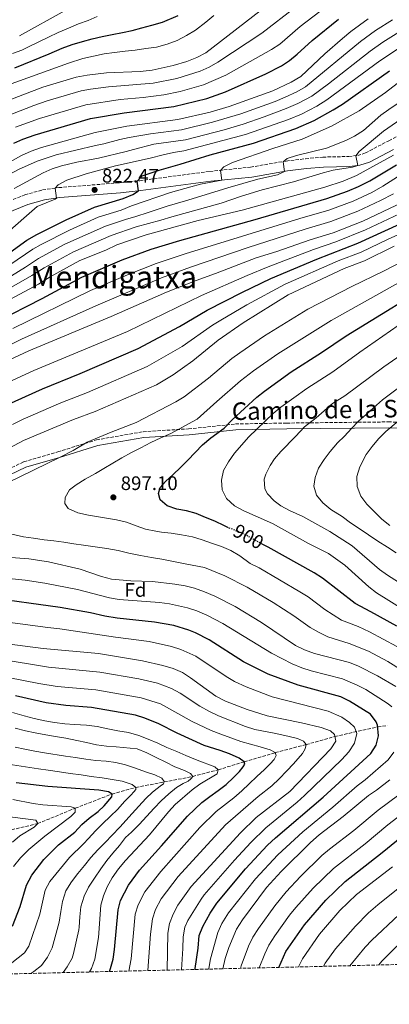
# Model space of a CAD drawing. Units: metres. Extents: x 665163 to 668623, y 4741980 to 4744376.
# Drawn here: x 668038 to 668227, y 4742032 to 4742537 of the extents above; entities that cross this region are included whole.
import ezdxf
from ezdxf.enums import TextEntityAlignment as Align

# ---------------------------------------------------------------- set-up
doc = ezdxf.new("R2010")
doc.units = ezdxf.units.M
doc.header["$MEASUREMENT"] = 0
doc.linetypes.add('DGN Style 3', pattern=[2.435891, 1.739922, -0.695969])
doc.linetypes.add('DGN Style 5', pattern=[1.217945, 0.521977, -0.695969])
for name, color, linetype, lineweight in [('Barranco lineal', 142, 'DGN Style 3', 13), ('Camino', 7, 'DGN Style 3', 0), ('Cota de curva de nivel directora', 7, 'Continuous', 0), ('Cota de punto acotado terreno', 7, 'Continuous', 0), ('Curva de nivel directora', 30, 'Continuous', 30), ('Curva de nivel directora no vista', 30, 'DGN Style 5', 30), ('Curva de nivel intermedia', 30, 'Continuous', 0), ('Etiqueta de zona arbolada', 92, 'Continuous', 0), ('Margen derecho', 7, 'Continuous', 0), ('Punto acotado terreno (símbolo)', 7, 'Continuous', 0), ('Texto de arroyo-regatas y barrancos', 142, 'Continuous', 0), ('Texto de Área (paraje) menor', 7, 'Continuous', 0), ('Zona arbolada', 92, 'DGN Style 3', 0)]:
    doc.layers.add(name, color=color, linetype=linetype, lineweight=lineweight)
doc.styles.add('Style-Arial', font='arial.ttf')

# ---------------------------------------------------------------- blocks, each defined once
blk = doc.blocks.new('5PATER')
at = {"layer": 'Punto acotado terreno (símbolo)', "linetype": 'Continuous', "lineweight": 0}
h = blk.add_hatch(color=51, dxfattribs=at)
edge = h.paths.add_edge_path()
edge.add_ellipse((0, 0), major_axis=(-0.11, -0.111), ratio=0.999422, start_angle=0, end_angle=360)

msp = doc.modelspace()

# ---------------------------------------------------------------- linework, layer by layer
at = {"layer": 'Barranco lineal', "color": 142, "linetype": 'DGN Style 3', "lineweight": 13}
msp.add_polyline3d([(667822.14, 4742042.88, 767.06), (667835.78, 4742049.67, 770), (667883.64, 4742070.6, 780), (667906.85, 4742079.78, 785), (667912.17, 4742081.45, 786.25), (667927.5, 4742088.14, 790), (667957.89, 4742099.88, 795), (667982.51, 4742107.8, 800), (668012.59, 4742115.76, 805), (668028.76, 4742120.66, 810), (668046.82, 4742124.98, 815), (668066.01, 4742132.83, 820), (668084.81, 4742140.1, 825), (668097.07, 4742143.52, 830), (668126.07, 4742149.07, 840), (668139.1, 4742152.55, 845), (668152.44, 4742156.54, 850), (668168.28, 4742161.32, 855), (668184.11, 4742165.4, 860), (668198.85, 4742169.6, 865), (668220.74, 4742174.43, 875), (668225.61, 4742175.14, 877.27)], dxfattribs=at)
at = {"layer": 'Camino', "color": 7, "linetype": 'DGN Style 3', "lineweight": 0}
for points in [[(668020.71, 4742439.02, 815.22), (668040.19, 4742446.91, 818.14), (668049.19, 4742449.44, 819.23), (668057.54, 4742450.64, 820.21), (668088.76, 4742453.11, 823.88), (668098.99, 4742454.19, 825.15), (668134.79, 4742458.97, 829.12), (668155.62, 4742461.11, 832.41), (668173.86, 4742464.25, 835.23), (668183.82, 4742465.44, 836.49), (668192.65, 4742466.26, 837.57), (668205.9, 4742466.59, 839.48), (668210.48, 4742467.1, 840.13), (668214.44, 4742468.38, 840.72), (668226.39, 4742474.68, 842.76), (668245.48, 4742484.56, 844.41)], [(668026.97, 4742304.18, 888), (668039.71, 4742310.25, 888.1), (668057.07, 4742315.34, 889.01), (668076.89, 4742321.45, 890.25), (668100.74, 4742325.65, 892.3), (668123.96, 4742327.1, 895.86), (668147.97, 4742329.62, 901.11), (668174.12, 4742330.06, 907.49), (668226.11, 4742330.66, 918.9), (668241.14, 4742330.35, 922.61)]]:
    msp.add_polyline3d(points, dxfattribs=at)
at = {"layer": 'Curva de nivel directora', "color": 30, "linetype": 'Continuous', "lineweight": 30, "flags": 128}
for points, elevation in [([(668034.67, 4742473.34), (668039.24, 4742475.38), (668045.45, 4742477.59), (668073.84, 4742485.98), (668091.02, 4742488.96), (668116.42, 4742492.1), (668133.36, 4742496.27), (668142.8, 4742499.65), (668163.47, 4742508.95), (668171.46, 4742513.02), (668175.63, 4742515.78), (668179.51, 4742518.95), (668187.23, 4742526), (668200.62, 4742536.92)], 800), ([(668035.04, 4742511.99), (668052.64, 4742519.12), (668059.3, 4742522.08), (668064.52, 4742524.01), (668069.7, 4742525.45), (668074.63, 4742526.82), (668079.75, 4742528.03), (668084.84, 4742529.04), (668090.1, 4742530.01), (668095.19, 4742531.09), (668100.02, 4742532.39), (668105.17, 4742533.86), (668110.59, 4742535.34), (668118.59, 4742538.76)], 775), ([(668021.77, 4742409.75), (668041.29, 4742423.79), (668046.34, 4742426.64), (668061.29, 4742434.08), (668075.79, 4742440.59), (668090.52, 4742445.09), (668095.42, 4742447.11), (668098.39, 4742449), (668097.76, 4742453.98), (668100.23, 4742456.64), (668108.94, 4742459.66), (668119.73, 4742462.58), (668134.94, 4742467.38), (668157.22, 4742473.41), (668178.88, 4742480.87), (668188.13, 4742485.06), (668197.98, 4742490.45), (668202.73, 4742493.41), (668226.68, 4742510.48)], 825), ([(667831.56, 4742292.84), (667833.49, 4742293.94), (667853.18, 4742303.38), (667867.46, 4742309.41), (667893.01, 4742323.8), (667910.69, 4742332.77), (667922.18, 4742337.66), (667965.52, 4742351.22), (667983.11, 4742357.98), (667992.09, 4742362.44), (668007.42, 4742370.69), (668025.63, 4742381.96), (668049.12, 4742393.89), (668069.43, 4742404.83), (668089.97, 4742413.64), (668104.83, 4742419.15), (668119.46, 4742423.62), (668157.98, 4742434.38), (668194.67, 4742445.04), (668205.29, 4742448.75), (668210.92, 4742451.18), (668216.62, 4742454.19), (668230.3, 4742462.27)], 850), ([(668030.02, 4742338.84), (668049.18, 4742347.6), (668068.46, 4742355.38), (668098.26, 4742368.18), (668119.39, 4742379.48), (668133.43, 4742387.84), (668151.6, 4742397.17), (668166.06, 4742404.15), (668189.6, 4742414.06), (668210.6, 4742422.13), (668245.99, 4742438.43)], 875), ([(668144.4, 4742276.49), (668142.27, 4742277.36), (668137.49, 4742279.84), (668132.68, 4742281.72), (668127.9, 4742283.81), (668122.96, 4742285.16), (668118.03, 4742286), (668112.99, 4742287.68), (668109.49, 4742290.79), (668108.52, 4742293.94), (668109.43, 4742297.03), (668112.24, 4742300.2), (668116.01, 4742303.74), (668119.77, 4742307.37), (668123.54, 4742311.14), (668127.33, 4742314.97), (668131.16, 4742318.86), (668135.4, 4742322.48), (668142.12, 4742327.49), (668146.28, 4742331.75), (668158.88, 4742343.31), (668162.74, 4742346.49), (668176.45, 4742356.23), (668192, 4742366.18), (668204.61, 4742374.75), (668253.47, 4742404.83)], 900), ([(668230.48, 4742225.99), (668217.24, 4742233.48), (668209.17, 4742237.68), (668192.44, 4742250.64), (668188.26, 4742253.38), (668164.61, 4742266.52), (668161.69, 4742268.1)], 900), ([(668127.23, 4742050.28), (668127.28, 4742050.76), (668128.93, 4742061.17), (668129.45, 4742067.66), (668131.3, 4742072.3), (668135.01, 4742079.07), (668138.48, 4742084.17), (668153.06, 4742101.72), (668164.42, 4742113.88), (668168.46, 4742117.72), (668192.76, 4742138.5), (668217.13, 4742160.82), (668219.97, 4742165.11), (668221.2, 4742169.97), (668220.66, 4742175.29), (668219.98, 4742177.07), (668216.98, 4742181.07), (668206.35, 4742187.65), (668201.87, 4742189.91), (668180.04, 4742195.79), (668164.75, 4742201.46), (668152.05, 4742207.86), (668134.57, 4742219.02), (668127.58, 4742222.61), (668124.1, 4742224.03), (668116.51, 4742226.32), (668106.53, 4742228.14), (668087.51, 4742230.12), (668081.15, 4742231.1), (668073.8, 4742232.81), (668058.37, 4742235.67), (668021.06, 4742240.75)], 875), ([(668083.51, 4742049.22), (668084.03, 4742050.72), (668085.34, 4742055.55), (668086.1, 4742060.55), (668087.92, 4742080.84), (668089.18, 4742085.66), (668093.21, 4742093.51), (668098.81, 4742101.06), (668110.2, 4742113.53), (668123.43, 4742128.82), (668130.68, 4742135.73), (668134.87, 4742138.77), (668139.1, 4742141.88), (668143.26, 4742145.02), (668146.93, 4742148.52), (668149.97, 4742151.66), (668151.9, 4742154.04), (668152.78, 4742155.45), (668152.44, 4742156.54), (668149.87, 4742158.43), (668144.86, 4742160.65), (668140.19, 4742162.46), (668131.95, 4742165.03), (668118.1, 4742171.22), (668108.73, 4742176.02), (668101.54, 4742179.02), (668096.75, 4742180.46), (668074.4, 4742184.41), (668061.19, 4742185.36), (668051.08, 4742186.75), (668035.39, 4742190.41)], 850), ([(668033.97, 4742072.38), (668037.81, 4742082.51), (668041.02, 4742093.5), (668043.78, 4742098.62), (668049.99, 4742106.6), (668057.39, 4742114.1), (668065.73, 4742120.65), (668069.37, 4742124.45), (668073.1, 4742127.78), (668077.69, 4742131.13), (668080.76, 4742134.13), (668084.68, 4742138.75), (668084.81, 4742140.1), (668083, 4742141.18), (668078.08, 4742142.09), (668052.03, 4742143.96), (668035.8, 4742145.79)], 825), ([(668170.11, 4742051.32), (668173.77, 4742059.51), (668183.27, 4742073.18), (668194.14, 4742085.79), (668203.99, 4742095.35), (668222.95, 4742110.1), (668234.88, 4742119.91)], 900)]:
    msp.add_lwpolyline(points, dxfattribs=dict(at, elevation=elevation))
at = {"layer": 'Curva de nivel directora no vista', "color": 30, "linetype": 'DGN Style 5', "lineweight": 30, "elevation": 900, "flags": 128}
msp.add_lwpolyline([(668161.69, 4742268.1), (668156.83, 4742270.72), (668152.15, 4742273.3), (668146.94, 4742275.44), (668144.4, 4742276.49)], dxfattribs=at)
at = {"layer": 'Curva de nivel intermedia', "color": 30, "linetype": 'Continuous', "lineweight": 0, "flags": 128}
for points, elevation in [([(668018.54, 4742490.38), (668049.44, 4742502.12), (668066.54, 4742507.27), (668072.06, 4742508.28), (668082, 4742509.4), (668099.27, 4742510.12), (668105.42, 4742510.78), (668116.16, 4742513.11), (668123.05, 4742515.16), (668128.24, 4742517.22), (668132.83, 4742519.61), (668164.34, 4742544.15)], 785), ([(668026.75, 4742485.77), (668044.81, 4742492.66), (668051.68, 4742495.06), (668068.98, 4742500.17), (668073.88, 4742501.12), (668083.03, 4742502.18), (668105.87, 4742504.1), (668117.95, 4742506.49), (668129.94, 4742510.24), (668134.49, 4742512.33), (668138.94, 4742514.84), (668161.48, 4742529.7), (668178.72, 4742543.09)], 790), ([(668035.46, 4742481.56), (668047.73, 4742485.97), (668071.41, 4742493.08), (668089, 4742495.76), (668100.77, 4742496.75), (668111.27, 4742498.14), (668119.74, 4742499.87), (668131.65, 4742503.25), (668143.07, 4742508.25), (668166.47, 4742521.36), (668170.59, 4742524.18), (668181.07, 4742533.1), (668194.74, 4742543.58)], 795), ([(668037.45, 4742528.44), (668060.82, 4742541.32)], 765), ([(668008.78, 4742441.05), (668018.51, 4742448.77), (668032.15, 4742457.34), (668036.94, 4742459.9), (668046.51, 4742464.24), (668056.19, 4742467.51), (668076.3, 4742472.21), (668080.67, 4742473.05), (668088.77, 4742475.33), (668093.66, 4742476.36), (668104.55, 4742478.21), (668120.4, 4742480.3), (668136.25, 4742484.13), (668150.62, 4742488.47), (668168.18, 4742494.78), (668173.44, 4742497.02), (668179.37, 4742499.77), (668183.74, 4742502.19), (668211.87, 4742525.55), (668219.62, 4742531.13), (668228.21, 4742536.51)], 810), ([(668016.59, 4742497.8), (668062.55, 4742514.37), (668069.81, 4742516.77), (668075.36, 4742518.01), (668080.78, 4742519.09), (668086.16, 4742519.87), (668091.55, 4742520.52), (668096.58, 4742521.1), (668102.13, 4742521.82), (668107.59, 4742522.63), (668113.1, 4742524.04), (668118.22, 4742526.04), (668122.91, 4742528.46), (668127.47, 4742531.21), (668132.87, 4742535.44), (668136.97, 4742538.84)], 780), ([(668024.22, 4742459.25), (668038.49, 4742467.06), (668043.45, 4742469.38), (668048.79, 4742471.15), (668076.27, 4742478.89), (668092.36, 4742482.08), (668118.45, 4742485.53), (668135.07, 4742489.28), (668144.68, 4742492.12), (668167.11, 4742500.28), (668176.45, 4742504.68), (668181.39, 4742507.52), (668193.71, 4742519.17), (668202.72, 4742526.99), (668206.94, 4742530.58), (668215.85, 4742537.13)], 805), ([(668033.94, 4742519.25), (668038.61, 4742521.02), (668041.81, 4742522.54), (668047.68, 4742525.42), (668052.27, 4742527.71), (668057.35, 4742530.04), (668062.64, 4742532.36), (668067.69, 4742534.46), (668072.55, 4742536.26), (668077.24, 4742538.25)], 770), ([(668034.82, 4742450.27), (668049.53, 4742458.22), (668054.13, 4742460.18), (668059.06, 4742461.83), (668066.81, 4742463.72), (668077.83, 4742465.68), (668091.98, 4742469.1), (668095.86, 4742470.24), (668106.14, 4742472.87), (668122.35, 4742475.08), (668142.24, 4742480.31), (668151.84, 4742483.13), (668162.72, 4742486.96), (668173.91, 4742491.09), (668179.82, 4742493.67), (668186.95, 4742497.49), (668195.48, 4742503.73), (668216.81, 4742520.53), (668223.39, 4742525.12), (668236.94, 4742533.72)], 815), ([(668030.06, 4742426.48), (668046.45, 4742440.9), (668055.7, 4742444.76), (668056.4, 4742445.32), (668055.68, 4742450.29), (668057.23, 4742452.06), (668061.64, 4742454.42), (668071.56, 4742457.63), (668086.66, 4742461.81), (668104.38, 4742465.72), (668111.06, 4742467.44), (668116.21, 4742468.69), (668121.5, 4742469.49), (668153.06, 4742477.82), (668175.03, 4742485.49), (668181.67, 4742488.21), (668189.58, 4742492.38), (668194.74, 4742495.58), (668221.74, 4742515.5), (668240.33, 4742527.84)], 820), ([(668024.33, 4742405.6), (668044.24, 4742419.07), (668048.59, 4742421.54), (668063.07, 4742428.9), (668077.75, 4742435.43), (668089.45, 4742439.14), (668094.84, 4742441.27), (668114.78, 4742448.06), (668125.08, 4742451.05), (668130.03, 4742452.38), (668140.97, 4742454.48), (668140.29, 4742459.46), (668141.98, 4742461.26), (668146.44, 4742463.51), (668167.05, 4742470.74), (668182.07, 4742475.42), (668197.11, 4742482.13), (668211.28, 4742489.88), (668224.7, 4742499.36), (668237.25, 4742509.08)], 830), ([(668000.93, 4742385.58), (668040.54, 4742409.88), (668047.2, 4742414.34), (668060.74, 4742421.68), (668081.51, 4742430.94), (668091.68, 4742434.37), (668096.92, 4742435.81), (668103.37, 4742437.96), (668112.94, 4742441.18), (668123.56, 4742444.14), (668144.01, 4742450.51), (668159.45, 4742454.92), (668169.49, 4742457.24), (668173.08, 4742458.94), (668172.28, 4742463.91), (668174.47, 4742465.61), (668179.23, 4742467.16), (668194.53, 4742470.91), (668204.38, 4742474.72), (668208.84, 4742476.98), (668213.41, 4742479.96), (668222.37, 4742487.69), (668226.35, 4742490.72), (668230.69, 4742493.48)], 835), ([(668020.19, 4742392.1), (668043.84, 4742405.57), (668050.16, 4742409.62), (668065.12, 4742417.81), (668084.37, 4742426.12), (668097.16, 4742430.5), (668109.75, 4742433.94), (668115.48, 4742435.65), (668140.58, 4742442.71), (668150.99, 4742446.33), (668161.68, 4742449.54), (668177.7, 4742453.59), (668192.8, 4742458.26), (668197.89, 4742459.53), (668207.82, 4742461.04), (668210.53, 4742461.97), (668209.54, 4742466.9), (668211.22, 4742469.17), (668223.7, 4742479.52), (668241.89, 4742492.23)], 840), ([(668034.01, 4742378.51), (668073.8, 4742397.91), (668092.71, 4742405.98), (668107.45, 4742411.78), (668122.24, 4742416.79), (668180.85, 4742434.87), (668195.74, 4742439.16), (668208.1, 4742443.75), (668217.67, 4742448.13), (668223.33, 4742451.34), (668258.91, 4742474.01)], 855), ([(668023.21, 4742388.45), (668047.14, 4742401.26), (668053.11, 4742404.9), (668068.39, 4742413.38), (668081.65, 4742418.64), (668087.23, 4742421.29), (668102.22, 4742426.51), (668128.85, 4742433.78), (668151.38, 4742439.15), (668193.6, 4742450.91), (668203.12, 4742454.03), (668209.82, 4742456.84), (668228.82, 4742467.33)], 845), ([(668026.84, 4742359.82), (668042.25, 4742367.13), (668084.46, 4742384.63), (668112.68, 4742397.05), (668127.79, 4742403.12), (668137.8, 4742406.59), (668158.54, 4742414.67), (668169.09, 4742417.9), (668186.25, 4742423.88), (668197.87, 4742427.41), (668213.08, 4742433.47), (668243.67, 4742447.94)], 865), ([(668028.04, 4742367.75), (668038.59, 4742373.05), (668076.5, 4742390.18), (668110.06, 4742404.41), (668125.02, 4742409.95), (668154.41, 4742420.03), (668183.55, 4742429.37), (668196.8, 4742433.29), (668210.59, 4742438.61), (668222.15, 4742444.01), (668228.77, 4742447.4)], 860), ([(668029.7, 4742349.94), (668044.78, 4742356.93), (668092.7, 4742376.97), (668130.61, 4742395.48), (668153.91, 4742405.7), (668164.71, 4742410.15), (668187.92, 4742418.97), (668199.27, 4742422.86), (668214.44, 4742428.94), (668249.26, 4742445.49)], 870), ([(668034, 4742329.38), (668039.34, 4742332.06), (668058.65, 4742340.44), (668072.32, 4742345.68), (668102.87, 4742358.96), (668120.68, 4742369.34), (668136.25, 4742380.2), (668140.51, 4742382.81), (668153.82, 4742390.63), (668173.41, 4742401.27), (668200.47, 4742413.07), (668212.32, 4742417.63), (668226.13, 4742424.3), (668246.29, 4742433.27)], 880), ([(668026.97, 4742314.51), (668039.57, 4742321.14), (668065.13, 4742331.94), (668076.19, 4742335.97), (668107.49, 4742349.73), (668116.14, 4742354.74), (668120.95, 4742358.1), (668126.1, 4742361.91), (668139.07, 4742372.56), (668151.82, 4742381.41), (668174.84, 4742395.73), (668203.48, 4742409.19), (668214.04, 4742413.14), (668229.12, 4742420.58)], 885), ([(668031.34, 4742299.44), (668058.24, 4742312.58), (668064.88, 4742316.04), (668072.05, 4742320.23), (668084.31, 4742325.41), (668097.22, 4742330.36), (668117.49, 4742340.95), (668121.79, 4742343.51), (668134.16, 4742353.04), (668146.04, 4742363.12), (668150.16, 4742366.1), (668162.86, 4742374.78), (668184.91, 4742388.35), (668207.5, 4742400.07), (668223.64, 4742407.88), (668238.15, 4742415.42)], 890), ([(668230.41, 4742215.63), (668216.51, 4742223.2), (668210.77, 4742225.87), (668202.22, 4742229.16), (668193.66, 4742234.55), (668185.1, 4742241.02), (668180.9, 4742243.73), (668160.01, 4742255.93), (668155.56, 4742258.14), (668150.22, 4742262.03), (668145.63, 4742264.77), (668140.79, 4742266.88), (668135.75, 4742268.6), (668130.88, 4742270.29), (668125.91, 4742271.75), (668120.41, 4742272.87), (668115.15, 4742273.7), (668110.09, 4742274.17), (668107.19, 4742274.68), (668101.86, 4742275.81), (668097.12, 4742277.47), (668092.21, 4742279.25), (668087.05, 4742280.48), (668077.93, 4742282.01), (668072.73, 4742282.91), (668067.34, 4742284.07), (668062.39, 4742286.28), (668060.74, 4742288.9), (668060.86, 4742291.99), (668063.07, 4742295.95), (668066.48, 4742298.4), (668071.07, 4742301.31), (668076.32, 4742304.16), (668080.71, 4742306.75), (668085.17, 4742309.53), (668089.82, 4742312.31), (668094.74, 4742314.96), (668099.53, 4742317.35), (668104.71, 4742320.07), (668109.76, 4742322.46), (668114.82, 4742324.72), (668119.41, 4742327.18), (668124, 4742329.63), (668128.33, 4742332.15), (668138.42, 4742341.13), (668150.53, 4742351.63), (668157.13, 4742356.8), (668169.65, 4742365.51), (668196.84, 4742382.66), (668248.42, 4742411.39)], 895), ([(668247.98, 4742225.77), (668220.08, 4742243.08), (668216.13, 4742246.19), (668203.85, 4742257.35), (668195.5, 4742263.3), (668185.39, 4742268.44), (668166.83, 4742278.68), (668152.19, 4742285.19), (668147.52, 4742287.63), (668143.43, 4742291.36), (668141.16, 4742295.82), (668140.82, 4742300.75), (668141.85, 4742305.82), (668144.32, 4742310.17), (668147.5, 4742314.63), (668154.72, 4742322.97), (668167.23, 4742335), (668171.08, 4742338.19), (668184.46, 4742347.77), (668197.72, 4742356.33), (668211.51, 4742366.35), (668239.02, 4742385.45)], 905), ([(668242.62, 4742241.39), (668225.65, 4742252.14), (668221.65, 4742255.12), (668207.66, 4742267.27), (668196.29, 4742274.52), (668182.37, 4742282.2), (668175.52, 4742285.25), (668171.21, 4742287.71), (668167.75, 4742290.2), (668164.27, 4742293.89), (668162.98, 4742296.34), (668162.69, 4742301.38), (668163.5, 4742303.84), (668165.7, 4742308.33), (668167.92, 4742311.68), (668171.11, 4742315.54), (668178.74, 4742323.14), (668183.22, 4742328.19), (668189.15, 4742332.77), (668197.55, 4742340.03), (668203.85, 4742344.1), (668223.79, 4742358.91), (668239.28, 4742369.69)], 910), ([(668230.09, 4742263.64), (668225.77, 4742266.54), (668220.86, 4742269.58), (668215.92, 4742272.81), (668211.2, 4742276.04), (668206.88, 4742279.01), (668202.56, 4742282.15), (668196.72, 4742285.77), (668192.56, 4742289.14), (668189.46, 4742293.17), (668188.09, 4742297.8), (668188.66, 4742302.17), (668190.41, 4742307.04), (668193.25, 4742311.43), (668196.39, 4742315.49), (668200.11, 4742319.91), (668203.71, 4742323.41), (668207.31, 4742327.24), (668210.91, 4742330.97), (668214.84, 4742334.48), (668218.57, 4742337.91), (668223.08, 4742341.97), (668236.16, 4742351.77)], 915), ([(668226.99, 4742277.63), (668222.86, 4742280.9), (668218.9, 4742284.73), (668215.1, 4742288.56), (668212.09, 4742292.72), (668210.16, 4742297.54), (668210.01, 4742302.67), (668211.5, 4742307.67), (668214.82, 4742313.97), (668217.86, 4742318.02), (668221.09, 4742321.98), (668224.83, 4742325.75), (668231.12, 4742331.07)], 920), ([(668240.57, 4742198.73), (668225.87, 4742207.93), (668215.96, 4742213.25), (668206.12, 4742217.27), (668195.26, 4742220.64), (668190.73, 4742222.75), (668186.21, 4742225.43), (668177.77, 4742231.41), (668167.25, 4742238.12), (668153.89, 4742246.05), (668142.51, 4742251.77), (668132.18, 4742256.04), (668122.2, 4742258.04), (668110.29, 4742260.35), (668104.96, 4742261.25), (668099.37, 4742262.27), (668093.44, 4742263.49), (668087.91, 4742264.78), (668082.12, 4742265.88), (668076.27, 4742266.64), (668070.28, 4742267.6), (668065.28, 4742268.3), (668060.21, 4742269.06), (668055.08, 4742269.7), (668050.08, 4742270.26), (668044.62, 4742271.16), (668039.56, 4742271.73), (668032.97, 4742273.27)], 890), ([(668229.94, 4742195.13), (668220.68, 4742200.61), (668210.95, 4742205.56), (668206.3, 4742207.4), (668188.31, 4742212.13), (668183.2, 4742213.98), (668178.72, 4742216.2), (668161.21, 4742228.01), (668147.77, 4742236.17), (668137.44, 4742241.45), (668132.17, 4742243.72), (668127.07, 4742245.51), (668122.22, 4742246.74), (668116.99, 4742247.57), (668105.52, 4742248.86), (668094.47, 4742249.24), (668084.48, 4742250.21), (668079.49, 4742251.57), (668068.57, 4742255.26), (668052.38, 4742259.04), (668042.31, 4742260.53), (668021.52, 4742262.12)], 885), ([(668227.99, 4742184.73), (668226.08, 4742186.37), (668214.63, 4742193.57), (668210.23, 4742195.93), (668202.68, 4742199.11), (668186.67, 4742203.25), (668181.91, 4742204.77), (668177.02, 4742206.85), (668166.32, 4742212.21), (668141.45, 4742227.36), (668133.23, 4742231.67), (668128.14, 4742233.88), (668123.41, 4742235.53), (668114.22, 4742237.42), (668109.11, 4742238.16), (668088.48, 4742239.78), (668083.53, 4742240.5), (668067.15, 4742244.78), (668050.45, 4742248.08), (668040.42, 4742249.54), (668023.56, 4742251.26)], 880), ([(668120.29, 4742050.11), (668121.09, 4742061), (668121.2, 4742066.99), (668122.14, 4742071.93), (668123.66, 4742075.41), (668130.37, 4742086.25), (668131.93, 4742088.42), (668147.54, 4742106.29), (668155.76, 4742115.27), (668163.51, 4742122.86), (668179.53, 4742135.92), (668183.22, 4742139.29), (668202.44, 4742157.86), (668205.94, 4742161.79), (668208.88, 4742166.11), (668210.08, 4742171.05), (668208.91, 4742174.26), (668206.2, 4742176.68), (668202.37, 4742179.54), (668195.45, 4742182.54), (668166.77, 4742189.83), (668153.47, 4742194.95), (668147.47, 4742197.78), (668143.13, 4742200.26), (668127.7, 4742210.69), (668120.07, 4742214.18), (668115.3, 4742215.71), (668103.78, 4742218.15), (668086.53, 4742220.42), (668058.13, 4742224.73), (668051.91, 4742225.3), (668023.5, 4742229.22)], 870), ([(668113.04, 4742049.93), (668113.4, 4742068.82), (668114.29, 4742073.82), (668116.03, 4742078.51), (668118.52, 4742083.25), (668125.38, 4742092.67), (668150.59, 4742120.23), (668158.56, 4742128.01), (668175.75, 4742141.47), (668196.66, 4742163.23), (668199.34, 4742167.12), (668198.66, 4742170.54), (668196.49, 4742172.43), (668191.83, 4742174.25), (668181.78, 4742176.64), (668164.17, 4742180.11), (668153.98, 4742183.44), (668142.89, 4742187.7), (668137.95, 4742190.18), (668125.02, 4742199.65), (668120.83, 4742202.37), (668116.03, 4742204.33), (668110.79, 4742205.9), (668100.35, 4742208.26), (668077.82, 4742211.99), (668049.6, 4742214.56), (668027.17, 4742217.61)], 865), ([(668103.15, 4742049.69), (668104.52, 4742068.26), (668105.5, 4742076.16), (668107.07, 4742080.9), (668109.97, 4742086.47), (668118.65, 4742097.84), (668142.86, 4742124.27), (668159.6, 4742138.77), (668166.59, 4742144.24), (668170.39, 4742147.94), (668174.15, 4742151.97), (668177.58, 4742155.63), (668182.19, 4742160.92), (668183.63, 4742163.19), (668184.11, 4742165.4), (668182.76, 4742167.2), (668179.66, 4742168.53), (668174.76, 4742169.76), (668167.71, 4742171.29), (668157.9, 4742173.22), (668153.15, 4742174.76), (668139.25, 4742180.15), (668134.72, 4742182.28), (668129.79, 4742185.12), (668119.59, 4742191.77), (668115.23, 4742194.22), (668108.09, 4742196.83), (668098.57, 4742199.11), (668078.55, 4742202.54), (668052.31, 4742205.08), (668026.43, 4742209.26)], 860), ([(668093.44, 4742049.46), (668094.61, 4742055.68), (668096.71, 4742078.5), (668098.13, 4742083.28), (668101.6, 4742089.98), (668109.75, 4742100.51), (668129.74, 4742122.88), (668138.16, 4742131.2), (668147.12, 4742138.11), (668151.25, 4742141.68), (668154.98, 4742145.25), (668158.84, 4742149.08), (668162.73, 4742152.58), (668165.71, 4742155.62), (668167.67, 4742157.7), (668168.78, 4742159.84), (668168.28, 4742161.32), (668165.74, 4742162.79), (668160.64, 4742164.28), (668155.64, 4742165.57), (668150.7, 4742166.93), (668140.43, 4742170.7), (668135.6, 4742172.59), (668125.78, 4742177.23), (668109.67, 4742186.24), (668099.8, 4742189.31), (668076.48, 4742193.48), (668056.78, 4742195.23), (668047.32, 4742196.67), (668007.17, 4742204.63)], 855), ([(668073.34, 4742048.97), (668074.36, 4742050.68), (668076.08, 4742055.52), (668077.89, 4742066.56), (668079.13, 4742083.17), (668080.42, 4742088.05), (668082.34, 4742092.66), (668084.93, 4742097.19), (668088.09, 4742101.77), (668091.63, 4742106.07), (668104.01, 4742119.25), (668113.75, 4742131.07), (668117.16, 4742134.72), (668125.73, 4742142.17), (668129.78, 4742145.11), (668138.58, 4742150.45), (668139.1, 4742152.55), (668137.38, 4742154.06), (668128.3, 4742157.48), (668122.6, 4742159.89), (668117.89, 4742161.8), (668112.82, 4742163.92), (668108.24, 4742166.07), (668103.3, 4742168.15), (668098.46, 4742170.06), (668093.23, 4742171.68), (668087.83, 4742172.48), (668082.6, 4742173.54), (668077.27, 4742174.6), (668071.84, 4742175.37), (668065.69, 4742175.63), (668060.63, 4742176.04), (668055.4, 4742176.7), (668050.46, 4742177.67), (668045.03, 4742178.79), (668039.8, 4742180.21), (668033.96, 4742181.92)], 845), ([(668059.77, 4742048.64), (668061.95, 4742051.63), (668064.37, 4742056.05), (668065.16, 4742058.48), (668067.87, 4742070.55), (668068.01, 4742071.84), (668068.35, 4742077.17), (668068.95, 4742082.37), (668070.5, 4742087.8), (668072.78, 4742092.38), (668075.92, 4742097.06), (668079.15, 4742101.74), (668082.12, 4742106), (668085.26, 4742109.89), (668088.6, 4742113.79), (668091.64, 4742117.81), (668094.81, 4742120.49), (668098.8, 4742124.59), (668102.5, 4742128.68), (668106.36, 4742132.87), (668109.96, 4742136.57), (668113.89, 4742140.14), (668117.82, 4742143.38), (668121.19, 4742145.43), (668123.69, 4742146.76), (668125.13, 4742147.85), (668126.07, 4742149.07), (668125.02, 4742150.61), (668121.85, 4742152.14), (668116.88, 4742153.96), (668112.4, 4742156.37), (668107.42, 4742158.75), (668102.61, 4742161.22), (668097.7, 4742163.27), (668087.01, 4742164.34), (668082.02, 4742164.61), (668076.92, 4742165.38), (668071.82, 4742166.44), (668066.75, 4742167.5), (668061.25, 4742168.69), (668055.96, 4742169.62), (668050.99, 4742170.45), (668045.56, 4742171.48), (668040.62, 4742172.48), (668035.32, 4742173.87)], 840), ([(668043.27, 4742048.24), (668044.91, 4742049.2), (668048.83, 4742052.3), (668051.88, 4742056.49), (668054.22, 4742061.39), (668057.85, 4742074.54), (668058.71, 4742079.9), (668059.51, 4742085.13), (668061.2, 4742090.53), (668064.03, 4742095.21), (668067.33, 4742099.46), (668070.7, 4742103.49), (668074, 4742107.61), (668077.5, 4742111.61), (668081.27, 4742115.34), (668084.86, 4742119.01), (668088.76, 4742123.1), (668095.07, 4742130.13), (668098.57, 4742133.9), (668102.07, 4742137.76), (668105.6, 4742141.06), (668107.86, 4742142.88), (668109.47, 4742144.17), (668111.14, 4742145.33), (668111.53, 4742146.48), (668110.24, 4742148.28), (668106.75, 4742149.88), (668101.91, 4742151.53), (668096.87, 4742153.35), (668091.77, 4742155), (668086.83, 4742156.26), (668081.83, 4742156.9), (668076.53, 4742157.33), (668071.5, 4742157.9), (668066.11, 4742158.73), (668060.97, 4742159.5), (668050.25, 4742161.19), (668045.31, 4742162.05), (668040.25, 4742163.15), (668035.31, 4742164.05)], 835), ([(668134.24, 4742050.45), (668134.27, 4742050.72), (668135.23, 4742055.63), (668138.92, 4742069.2), (668141.04, 4742073.72), (668144.47, 4742079.18), (668158.12, 4742096.63), (668169.58, 4742108.93), (668182.33, 4742120.81), (668197.79, 4742133.41), (668210.22, 4742144.36), (668214.23, 4742147.37), (668226.03, 4742157.67), (668229.02, 4742161.6)], 880), ([(668033.65, 4742053.64), (668040.04, 4742058.72), (668042.24, 4742062.11), (668047.83, 4742078.52), (668050.55, 4742090.92), (668052.95, 4742095.29), (668063.15, 4742107.59), (668070.31, 4742114.56), (668072.79, 4742117.4), (668076.33, 4742121.23), (668080.09, 4742124.97), (668083.85, 4742128.63), (668087.75, 4742132.43), (668091.18, 4742136.36), (668094.36, 4742139.53), (668095.99, 4742141.15), (668097.01, 4742142.37), (668097.07, 4742143.52), (668095.15, 4742144.99), (668089.95, 4742146.68), (668084.82, 4742147.61), (668079.75, 4742148.37), (668074.16, 4742149.13), (668069.06, 4742149.87), (668063.47, 4742150.66), (668057.97, 4742151.43), (668052.18, 4742152.29), (668047.18, 4742153.09), (668031.74, 4742155.37)], 830), ([(668141.57, 4742050.62), (668142.66, 4742055.86), (668144.61, 4742061.49), (668148.55, 4742070.86), (668151.57, 4742075.67), (668163.88, 4742092.32), (668171.27, 4742100.37), (668186.32, 4742115.33), (668190.84, 4742119.27), (668203.07, 4742128.54), (668215.93, 4742139.31), (668220.09, 4742142.08), (668226.87, 4742147.31)], 885), ([(668034.37, 4742103.02), (668038.02, 4742107.37), (668042.34, 4742111.68), (668050.5, 4742118.44), (668063.8, 4742128.58), (668065.96, 4742130.82), (668066.01, 4742132.83), (668063.9, 4742133.51), (668049.37, 4742134.53), (668044.41, 4742135.19), (668034.07, 4742137.25)], 820), ([(668150.53, 4742050.84), (668150.86, 4742052.2), (668154.65, 4742062.23), (668156.78, 4742066.75), (668159.68, 4742071.28), (668168.08, 4742082.88), (668173.97, 4742090.03), (668181.25, 4742097.87), (668192.21, 4742108.67), (668196, 4742111.94), (668208.51, 4742121.5), (668220.95, 4742131.8), (668231.59, 4742139.73)], 890), ([(668160.06, 4742051.07), (668162.94, 4742058.27), (668165.08, 4742062.79), (668168.12, 4742067.46), (668175.67, 4742078.03), (668178.81, 4742081.92), (668187.69, 4742091.84), (668198.1, 4742102.01), (668214.25, 4742114.63), (668225.97, 4742124.28), (668242.16, 4742136.82)], 895), ([(668033.91, 4742115.45), (668037.7, 4742118.72), (668045.02, 4742123.17), (668046.82, 4742124.98), (668045.82, 4742126.72), (668021.84, 4742129.8)], 815), ([(668180.24, 4742051.56), (668182.18, 4742055.72), (668190.86, 4742068.33), (668201.27, 4742080.48), (668209.88, 4742088.7), (668228.3, 4742102.89)], 905), ([(668192.93, 4742051.87), (668193.9, 4742053.45), (668199.08, 4742060.78), (668209.28, 4742072.46), (668215.97, 4742079.18), (668220.81, 4742083.41), (668247.31, 4742104.69)], 910), ([(668206.52, 4742052.2), (668214.38, 4742061.67), (668217.79, 4742065.33), (668231.57, 4742078.31)], 915), ([(668221.28, 4742052.56), (668222.89, 4742054.54), (668238.49, 4742070)], 920)]:
    msp.add_lwpolyline(points, dxfattribs=dict(at, elevation=elevation))
at = {"layer": 'Margen derecho', "color": 7, "linetype": 'Continuous', "lineweight": 0}
for points in [[(668022.82, 4742434.37, 815.22), (668041.84, 4742442.08, 818.14), (668050.24, 4742444.43, 819.23), (668058.1, 4742445.56, 820.21), (668089.23, 4742448.03, 823.88), (668099.59, 4742449.12, 825.15), (668135.39, 4742453.91, 829.12), (668156.31, 4742456.05, 832.41), (668174.6, 4742459.2, 835.23), (668184.36, 4742460.37, 836.49), (668192.94, 4742461.17, 837.57), (668206.25, 4742461.49, 839.48), (668211.56, 4742462.09, 840.13), (668216.43, 4742463.66, 840.72), (668228.75, 4742470.16, 842.76)], [(668028.37, 4742301.53, 888.97), (668040.79, 4742307.44, 889.04), (668057.93, 4742312.47, 889.99), (668077.59, 4742318.53, 891.24), (668101.09, 4742322.67, 893.42), (668124.21, 4742324.11, 896.93), (668148.15, 4742326.62, 902.02), (668174.17, 4742327.06, 908.18), (668226.1, 4742327.66, 919.76), (668240.88, 4742327.36, 923.42)]]:
    msp.add_polyline3d(points, dxfattribs=at)
at = {"layer": 'Zona arbolada', "color": 92, "linetype": 'DGN Style 3', "lineweight": 0}
msp.add_polyline3d([(668345.83, 4742055.57, 951), (667450.73, 4742033.88, 742.7), (667445.17, 4742033.75, 742.49), (667390.24, 4742032.42, 727.92)], dxfattribs=at)

# ---------------------------------------------------------------- block references
at = {"layer": 'Punto acotado terreno (símbolo)', "color": 7, "linetype": 'Continuous', "lineweight": 0, "xscale": 10, "yscale": 10, "zscale": 10}
for p in [(668075.91, 4742449.49, 822.47), (668085.51, 4742292.03, 897.1)]:
    msp.add_blockref('5PATER', p, dxfattribs=at)

# ---------------------------------------------------------------- texts
at = {"color": 7, "linetype": 'Continuous', "lineweight": 0, "style": 'Style-Arial'}
msp.add_text('Camino de la Sierra', height=9, rotation=0.9792, dxfattribs=at).set_placement((668201.87, 4742332.54, 906.43), align=Align.CENTER)
at = {"layer": 'Cota de curva de nivel directora', "color": 7, "linetype": 'Continuous', "lineweight": 0, "style": 'Style-Arial'}
msp.add_text('900', height=7, rotation=331.1704, dxfattribs=at).set_placement((668154.59, 4742271.95, 900), align=Align.MIDDLE_CENTER)
at = {"layer": 'Cota de punto acotado terreno', "color": 7, "linetype": 'Continuous', "lineweight": 0, "style": 'Style-Arial'}
for s, p in [('822.47', (668079.66, 4742453.24, 822.47)), ('897.10', (668089.26, 4742295.78, 897.1))]:
    msp.add_text(s, height=7, dxfattribs=at).set_placement(p)
at = {"layer": 'Etiqueta de zona arbolada', "color": 92, "linetype": 'Continuous', "lineweight": 0, "style": 'Style-Arial'}
msp.add_text('Fd', height=7, dxfattribs=at).set_placement((668096.81, 4742244.6, 882.7), align=Align.MIDDLE_CENTER)
at = {"layer": 'Texto de arroyo-regatas y barrancos', "color": 142, "linetype": 'Continuous', "lineweight": 0, "style": 'Style-Arial'}
msp.add_text('Barranco de Mendigatxa', height=8, rotation=17.6461, dxfattribs=at).set_placement((667948.8, 4742514, 750.34))
at = {"layer": 'Texto de Área (paraje) menor', "color": 7, "linetype": 'Continuous', "lineweight": 0, "style": 'Style-Arial'}
msp.add_text('Mendigatxa', height=11.5, dxfattribs=at).set_placement((668085.69, 4742404.83, 850), align=Align.MIDDLE_CENTER)

doc.saveas('drawing.dxf')
